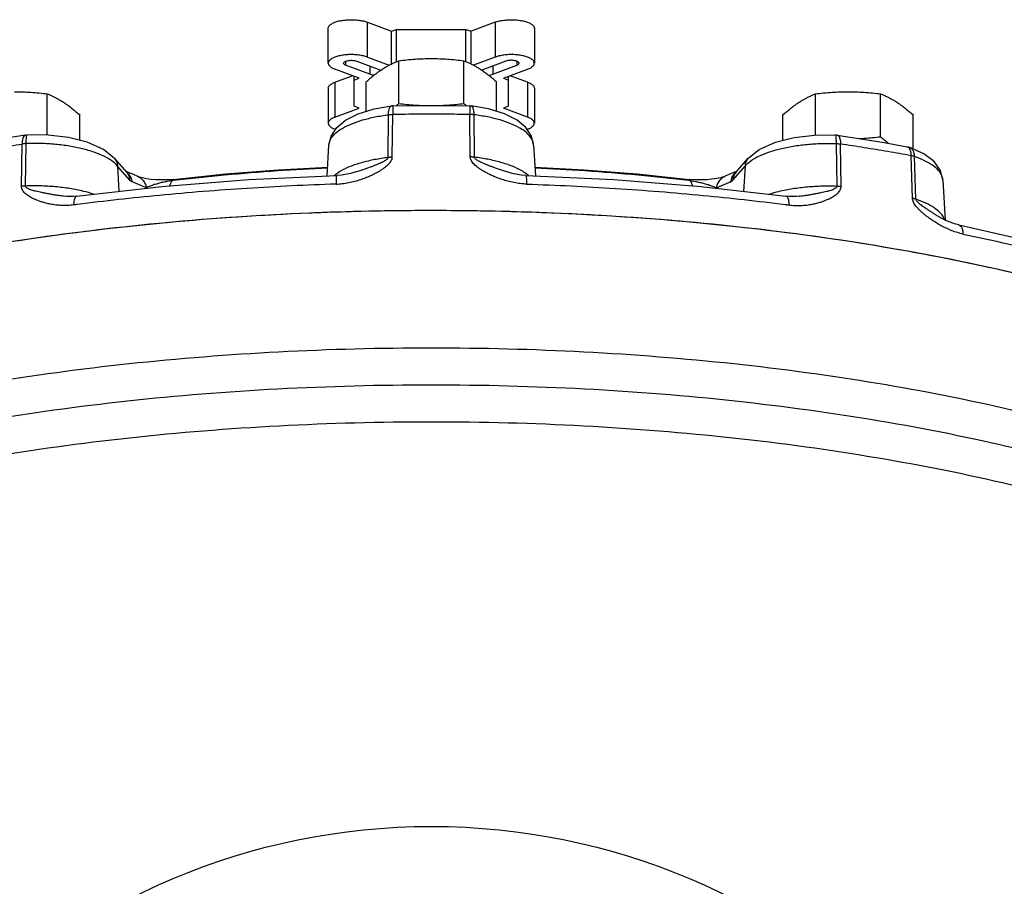
# Model space of a CAD drawing. Units: inches. Extents: x 0 to 35.2, y -1.6 to 28.7.
# Drawn here: x 22.6 to 24.7, y 1 to 2.8 of the extents above; entities that cross this region are included whole.
import ezdxf

# ---------------------------------------------------------------- set-up
doc = ezdxf.new("R2010")
doc.units = ezdxf.units.IN
doc.header["$LTSCALE"] = 1.87
doc.header["$MEASUREMENT"] = 0
doc.layers.get('0').update_dxf_attribs({"linetype": 'CONTINUOUS'})
doc.layers.add('02___PRT_ALL_AXES', color=7, linetype='CONTINUOUS')
doc.layers.add('11950-1', color=7, linetype='CONTINUOUS')

msp = doc.modelspace()

# ---------------------------------------------------------------- linework, layer by layer
at = {"color": 7, "linetype": 'Continuous'}
for p, q in [((23.3616, 2.7474), (23.3616, 2.8198)), ((23.3616, 2.8198), (23.4118, 2.801)), ((23.6268, 2.8198), (23.5766, 2.801)), ((23.6268, 2.8198), (23.6268, 2.7474)), ((23.2805, 2.7348), (23.2805, 2.8072)), ((23.4118, 2.801), (23.4223, 2.805)), ((23.4118, 2.7332), (23.4118, 2.801)), ((23.4223, 2.7381), (23.4223, 2.805)), ((23.4223, 2.805), (23.566, 2.805)), ((23.566, 2.7381), (23.566, 2.805)), ((23.566, 2.805), (23.5766, 2.801)), ((23.5766, 2.7332), (23.5766, 2.801)), ((23.7079, 2.8072), (23.7079, 2.7348)), ((23.3165, 2.7387), (23.3165, 2.7305)), ((23.3395, 2.7391), (23.3897, 2.7203)), ((23.3616, 2.7474), (23.4065, 2.7305)), ((23.6268, 2.7474), (23.5819, 2.7305)), ((23.6489, 2.7391), (23.5987, 2.7203)), ((23.6718, 2.7387), (23.6718, 2.7305)), ((23.3446, 2.7034), (23.2944, 2.7222)), ((23.3667, 2.7117), (23.3165, 2.7305)), ((23.3667, 2.7289), (23.3667, 2.7117)), ((23.6217, 2.7117), (23.6718, 2.7305)), ((23.6217, 2.7289), (23.6217, 2.7117)), ((23.6438, 2.7034), (23.6939, 2.7222)), ((23.2944, 2.6953), (23.3303, 2.7087)), ((23.334, 2.6456), (23.334, 2.7074)), ((23.334, 2.6994), (23.3446, 2.7034)), ((23.6438, 2.7034), (23.6543, 2.6994)), ((23.6543, 2.6456), (23.6543, 2.7074)), ((23.6939, 2.6953), (23.658, 2.7087)), ((23.2805, 2.6827), (23.2805, 2.6103)), ((23.2944, 2.6953), (23.2944, 2.6229)), ((23.6939, 2.6953), (23.6939, 2.6229)), ((23.7079, 2.6827), (23.7079, 2.6103)), ((23.2944, 2.6229), (23.3446, 2.6416)), ((23.3446, 2.6416), (23.334, 2.6456)), ((23.3754, 2.6397), (23.4114, 2.6461)), ((23.4149, 2.6463), (23.4114, 2.6461)), ((23.5735, 2.6463), (23.577, 2.6461)), ((23.613, 2.6397), (23.577, 2.6461)), ((23.6543, 2.6456), (23.6438, 2.6416)), ((23.6939, 2.6229), (23.6438, 2.6416)), ((23.4046, 2.5396), (23.4054, 2.6277)), ((23.4133, 2.5402), (23.4142, 2.6283)), ((23.5751, 2.5402), (23.5742, 2.6283)), ((23.5837, 2.5396), (23.583, 2.6277)), ((22.6524, 2.5856), (22.6559, 2.5859)), ((24.336, 2.5856), (24.3325, 2.5859)), ((22.6441, 2.479), (22.6453, 2.567)), ((22.6526, 2.4797), (22.654, 2.5678)), ((23.2782, 2.5009), (23.2819, 2.5648)), ((23.7065, 2.5648), (23.7101, 2.5009)), ((24.3357, 2.4797), (24.3343, 2.5678)), ((24.3442, 2.479), (24.343, 2.567)), ((24.4811, 2.5614), (24.4856, 2.5602)), ((24.5159, 2.5467), (24.4856, 2.5602)), ((22.8374, 2.5367), (22.8626, 2.5076)), ((24.1257, 2.5076), (24.151, 2.5367)), ((24.4921, 2.4543), (24.4892, 2.5427)), ((24.4994, 2.4525), (24.4966, 2.5408)), ((22.8435, 2.5213), (22.8463, 2.4687)), ((22.8687, 2.4922), (22.8435, 2.5213)), ((24.1196, 2.4922), (24.1449, 2.5213)), ((24.1449, 2.5213), (24.142, 2.4687)), ((22.8646, 2.5086), (22.8602, 2.5104)), ((22.8858, 2.4995), (22.8859, 2.4995)), ((22.9595, 2.4935), (22.9471, 2.4925)), ((23.3348, 2.5082), (23.3348, 2.5082)), ((23.6536, 2.5082), (23.6536, 2.5082)), ((24.0421, 2.4925), (24.0289, 2.4935)), ((24.1026, 2.4995), (24.1025, 2.4995)), ((24.1282, 2.5104), (24.1237, 2.5086)), ((24.5553, 2.4922), (24.56, 2.4091)), ((22.7311, 2.4587), (22.7311, 2.4587)), ((24.2572, 2.4587), (24.2572, 2.4587)), ((24.5612, 2.4084), (24.5437, 2.418)), ((24.5793, 2.4014), (24.5612, 2.4084)), ((24.5882, 2.3991), (24.5793, 2.4014)), ((24.5882, 2.3991), (24.5883, 2.3991))]:
    msp.add_line(p, q, dxfattribs=at)
for points in [[(23.2819, 2.5648), (23.2864, 2.5835), (23.298, 2.6011), (23.3164, 2.6163), (23.3424, 2.6294), (23.3754, 2.6397)], [(23.4149, 2.6463), (23.4677, 2.6468), (23.5206, 2.6468), (23.5735, 2.6463)], [(23.7065, 2.5648), (23.702, 2.5835), (23.6904, 2.6011), (23.672, 2.6163), (23.646, 2.6294), (23.613, 2.6397)], [(22.6524, 2.5856), (22.6035, 2.5779), (22.5551, 2.5699), (22.5072, 2.5614)], [(22.8374, 2.5367), (22.8142, 2.5555), (22.7805, 2.5705), (22.7414, 2.5802), (22.6993, 2.5853), (22.6559, 2.5859)], [(24.151, 2.5367), (24.1742, 2.5555), (24.2079, 2.5705), (24.2469, 2.5802), (24.2891, 2.5853), (24.3325, 2.5859)], [(24.336, 2.5856), (24.3849, 2.5779), (24.4333, 2.5699), (24.4811, 2.5614)], [(24.5553, 2.4922), (24.5502, 2.5122), (24.537, 2.5308), (24.5159, 2.5467)], [(22.9595, 2.4935), (23.0675, 2.5048), (23.1771, 2.5135), (23.2793, 2.5192)], [(23.7091, 2.5192), (23.8112, 2.5135), (23.9209, 2.5048), (24.0289, 2.4935)], [(22.7585, 2.4589), (22.9352, 2.4787), (23.1155, 2.493), (23.2983, 2.5018)], [(22.8858, 2.4995), (22.8768, 2.5034), (22.8646, 2.5086)], [(22.9471, 2.4925), (22.935, 2.4923), (22.9237, 2.4927), (22.9134, 2.4936), (22.9038, 2.4949), (22.8951, 2.4966), (22.8884, 2.4985), (22.8859, 2.4995)], [(23.3348, 2.5082), (23.3272, 2.5061), (23.3079, 2.5025), (23.2983, 2.5018)], [(23.6901, 2.5018), (23.6807, 2.5025), (23.6619, 2.5059), (23.6536, 2.5082)], [(23.6901, 2.5018), (23.8729, 2.493), (24.0532, 2.4787), (24.2298, 2.4589)], [(24.1025, 2.4995), (24.1003, 2.4986), (24.0939, 2.4968), (24.0855, 2.4951), (24.0761, 2.4937), (24.0658, 2.4928), (24.0545, 2.4923), (24.0421, 2.4925)], [(24.1237, 2.5086), (24.1116, 2.5034), (24.1026, 2.4995)], [(22.7585, 2.4589), (22.7523, 2.4582), (22.7372, 2.4582), (22.7311, 2.4587)], [(24.2572, 2.4587), (24.2511, 2.4582), (24.2361, 2.4582), (24.2298, 2.4589)], [(24.5883, 2.3991), (24.746, 2.3631), (24.8956, 2.3224), (25.0362, 2.2771)]]:
    msp.add_lwpolyline(points, dxfattribs=at)
for points, start_tangent, end_tangent in [([(23.2805, 2.8072), (23.2808, 2.8092), (23.2832, 2.8131), (23.2878, 2.8167), (23.2944, 2.8198), (23.3027, 2.8223), (23.3123, 2.824), (23.3227, 2.8249), (23.3333, 2.8249), (23.3437, 2.824), (23.3533, 2.8223), (23.3616, 2.8198)], (-0.000114, 1), (0.93645, -0.3508)), ([(23.6268, 2.8198), (23.6351, 2.8223), (23.6447, 2.824), (23.655, 2.8249), (23.6657, 2.8249), (23.676, 2.824), (23.6856, 2.8223), (23.6939, 2.8198), (23.7006, 2.8167), (23.7052, 2.8131), (23.7076, 2.8092), (23.7078, 2.8072)], (0.93645, 0.3508), (-0.000114, -1)), ([(23.3616, 2.7474), (23.3533, 2.7498), (23.3437, 2.7516), (23.3333, 2.7525), (23.3227, 2.7525), (23.3123, 2.7516), (23.3027, 2.7498), (23.2944, 2.7474), (23.2878, 2.7442), (23.2832, 2.7406), (23.2808, 2.7368), (23.2805, 2.7348)], (-0.93645, 0.3508), (0.000114, -1)), ([(23.3122, 2.7346), (23.3123, 2.7351), (23.3133, 2.7368), (23.3155, 2.7383), (23.3187, 2.7395), (23.3226, 2.7403), (23.327, 2.7407), (23.3315, 2.7406), (23.3358, 2.74), (23.3395, 2.7391)], (-0.020857, 0.999782), (0.94478, -0.327705)), ([(23.7078, 2.7348), (23.7076, 2.7368), (23.7052, 2.7406), (23.7006, 2.7442), (23.6939, 2.7474), (23.6856, 2.7498), (23.676, 2.7516), (23.6657, 2.7525), (23.655, 2.7525), (23.6447, 2.7516), (23.6351, 2.7498), (23.6268, 2.7474)], (0.000114, 1), (-0.93645, -0.3508)), ([(23.6762, 2.7346), (23.6761, 2.7351), (23.6751, 2.7368), (23.6729, 2.7383), (23.6697, 2.7395), (23.6658, 2.7403), (23.6614, 2.7407), (23.6568, 2.7406), (23.6526, 2.74), (23.6489, 2.7391)], (0.020857, 0.999782), (-0.94478, -0.327705)), ([(23.2805, 2.7348), (23.2808, 2.7328), (23.2832, 2.7289), (23.2878, 2.7253), (23.2944, 2.7222)], (0.000114, -1), (0.93645, -0.3508)), ([(23.3165, 2.7305), (23.3139, 2.7319), (23.3125, 2.7335), (23.3122, 2.7346)], (-0.927007, 0.375044), (-0.020857, 0.999782)), ([(23.6718, 2.7305), (23.6744, 2.7319), (23.6759, 2.7335), (23.6762, 2.7346)], (0.927007, 0.375044), (0.020857, 0.999782)), ([(23.6939, 2.7222), (23.7006, 2.7253), (23.7052, 2.7289), (23.7076, 2.7328), (23.7078, 2.7348)], (0.93645, 0.3508), (0.000114, 1)), ([(23.3756, 2.71), (23.3747, 2.71), (23.3704, 2.7106), (23.3667, 2.7117)], (-0.998119, 0.0613), (-0.93645, 0.3508)), ([(23.6128, 2.71), (23.6136, 2.71), (23.618, 2.7106), (23.6217, 2.7117)], (0.998119, 0.061299), (0.93645, 0.3508)), ([(23.2805, 2.6827), (23.2808, 2.6847), (23.2832, 2.6886), (23.2878, 2.6922), (23.2944, 2.6953)], (0.000114, 1), (0.93645, 0.3508)), ([(23.6939, 2.6953), (23.7006, 2.6922), (23.7052, 2.6886), (23.7076, 2.6847), (23.7078, 2.6827)], (0.93645, -0.3508), (0.000114, -1)), ([(23.4054, 2.6277), (23.406, 2.6356), (23.4075, 2.6416), (23.4096, 2.6452), (23.4114, 2.646)], (0.018268, 0.999833), (0.983661, 0.180032)), ([(23.4142, 2.6361), (23.4142, 2.6283)], (-0.04046, -0.999181), (-0.002037, -0.999998)), ([(23.4144, 2.6421), (23.4142, 2.6361)], (0.04743, -0.998875), (-0.04046, -0.999181)), ([(23.4149, 2.6462), (23.4146, 2.6455), (23.4144, 2.6421)], (-0.745555, -0.666444), (0.04743, -0.998875)), ([(23.5734, 2.6462), (23.5737, 2.6455), (23.574, 2.6421)], (0.745555, -0.666444), (-0.04743, -0.998875)), ([(23.574, 2.6421), (23.5741, 2.6361)], (-0.04743, -0.998875), (0.04046, -0.999181)), ([(23.5741, 2.6361), (23.5742, 2.6283)], (0.04046, -0.999181), (0.002037, -0.999998)), ([(23.583, 2.6277), (23.5824, 2.6356), (23.5809, 2.6416), (23.5787, 2.6452), (23.577, 2.646)], (-0.018268, 0.999833), (-0.983661, 0.180032)), ([(23.2944, 2.6229), (23.2878, 2.6197), (23.2832, 2.6161), (23.2808, 2.6123), (23.2805, 2.6103)], (-0.93645, -0.3508), (-0.000114, -1)), ([(23.2819, 2.5648), (23.2822, 2.5678), (23.2867, 2.5791), (23.2963, 2.59), (23.3106, 2.6001), (23.3292, 2.6091), (23.3517, 2.6169), (23.3773, 2.6231), (23.4054, 2.6277)], (0.052769, 0.998607), (0.992266, 0.124133)), ([(23.4054, 2.6277), (23.4083, 2.628), (23.4112, 2.6282), (23.4142, 2.6283)], (0.991476, 0.130288), (0.999984, 0.00568)), ([(23.5742, 2.6283), (23.5209, 2.6287), (23.4675, 2.6287), (23.4142, 2.6283)], (-0.999913, 0.013222), (-0.999913, -0.013222)), ([(23.583, 2.6277), (23.5801, 2.628), (23.5772, 2.6282), (23.5742, 2.6283)], (-0.991476, 0.130288), (-0.999984, 0.00568)), ([(23.7065, 2.5648), (23.7062, 2.5678), (23.7016, 2.5791), (23.6921, 2.59), (23.6778, 2.6001), (23.6591, 2.6091), (23.6367, 2.6169), (23.611, 2.6231), (23.583, 2.6277)], (-0.052769, 0.998607), (-0.992266, 0.124133)), ([(23.7078, 2.6103), (23.7076, 2.6123), (23.7052, 2.6161), (23.7006, 2.6197), (23.6939, 2.6229)], (-0.000114, 1), (-0.93645, 0.3508)), ([(23.2805, 2.6103), (23.2808, 2.6083), (23.2832, 2.6044), (23.2878, 2.6008), (23.2944, 2.5977), (23.2955, 2.5973)], (-0.000114, -1), (0.943232, -0.332136)), ([(23.6929, 2.5973), (23.6939, 2.5977), (23.7006, 2.6008), (23.7052, 2.6044), (23.7076, 2.6083), (23.7078, 2.6103)], (0.943232, 0.332136), (-0.000114, 1)), ([(22.6503, 2.5847), (22.6478, 2.581), (22.6461, 2.575), (22.6453, 2.567)], (-0.813765, -0.581195), (-0.021573, -0.999767)), ([(22.6524, 2.5855), (22.6503, 2.5847)], (-0.983928, -0.178567), (-0.813765, -0.581195)), ([(22.654, 2.5678), (22.6542, 2.5757)], (0.005567, 0.999985), (0.080439, 0.99676)), ([(22.6542, 2.5757), (22.6546, 2.5816), (22.6553, 2.5851)], (0.080439, 0.99676), (0.582761, 0.812644)), ([(22.6553, 2.5851), (22.656, 2.5858)], (0.582761, 0.812644), (0.904263, 0.426975)), ([(24.3331, 2.5851), (24.3324, 2.5858)], (-0.582761, 0.812644), (-0.904263, 0.426975)), ([(24.3342, 2.5757), (24.3337, 2.5816), (24.3331, 2.5851)], (-0.080439, 0.99676), (-0.582761, 0.812644)), ([(24.3343, 2.5678), (24.3342, 2.5757)], (-0.005567, 0.999985), (-0.080439, 0.99676)), ([(24.336, 2.5855), (24.338, 2.5847)], (0.983928, -0.178567), (0.813765, -0.581195)), ([(24.338, 2.5847), (24.3406, 2.581), (24.3423, 2.575), (24.343, 2.567)], (0.813765, -0.581195), (0.021573, -0.999767)), ([(22.4992, 2.5427), (22.5474, 2.5512), (22.5961, 2.5593), (22.6453, 2.567)], (0.983685, 0.179899), (0.988764, 0.149488)), ([(22.654, 2.5678), (22.6511, 2.5677), (22.6482, 2.5674), (22.6453, 2.567)], (-0.999542, -0.030257), (-0.987548, -0.157317)), ([(22.8316, 2.5319), (22.8152, 2.5415), (22.7946, 2.55), (22.7706, 2.5571), (22.7437, 2.5625), (22.7147, 2.5662), (22.6846, 2.568), (22.654, 2.5678)], (-0.813875, 0.581039), (-0.999342, -0.036266)), ([(24.1568, 2.5319), (24.1732, 2.5415), (24.1937, 2.55), (24.2178, 2.5571), (24.2447, 2.5625), (24.2736, 2.5662), (24.3038, 2.568), (24.3343, 2.5678)], (0.813875, 0.581039), (0.999342, -0.036266)), ([(24.3343, 2.5678), (24.3373, 2.5677), (24.3402, 2.5674), (24.343, 2.567)], (0.999542, -0.030257), (0.987548, -0.157317)), ([(24.4892, 2.5427), (24.441, 2.5512), (24.3923, 2.5593), (24.343, 2.567)], (-0.983685, 0.179899), (-0.988764, 0.149488)), ([(24.4811, 2.5613), (24.4833, 2.5604), (24.4863, 2.5567)], (0.981075, -0.19363), (0.449177, -0.893443)), ([(24.4966, 2.5408), (24.4953, 2.5488), (24.4922, 2.5552), (24.4876, 2.5594), (24.4856, 2.5602)], (-0.038739, 0.999249), (-0.946887, 0.321565)), ([(24.4863, 2.5567), (24.4884, 2.5506)], (0.449177, -0.893443), (0.198798, -0.98004)), ([(22.8374, 2.5367), (22.8416, 2.5297), (22.8435, 2.5213)], (0.655301, -0.755368), (0.054032, -0.998539)), ([(23.2966, 2.4838), (23.3095, 2.4847), (23.3228, 2.4868), (23.3356, 2.4897), (23.3475, 2.4933), (23.3579, 2.497), (23.3668, 2.5008), (23.3745, 2.5044), (23.3813, 2.508), (23.3873, 2.5114), (23.3926, 2.5148), (23.3974, 2.5182), (23.4016, 2.5216), (23.4054, 2.5251), (23.4086, 2.5287), (23.4111, 2.5325), (23.4127, 2.5363), (23.4133, 2.5402)], (0.999468, 0.032617), (0.006114, 0.999981)), ([(23.3263, 2.5208), (23.3501, 2.5289), (23.3767, 2.5352), (23.4046, 2.5396)], (0.927206, 0.374552), (0.992507, 0.122189)), ([(23.3348, 2.5082), (23.3397, 2.5097), (23.3489, 2.5127), (23.3571, 2.5155), (23.3644, 2.5182), (23.3711, 2.5206), (23.3771, 2.523), (23.3826, 2.5252), (23.3875, 2.5273), (23.392, 2.5294), (23.3961, 2.5315), (23.3996, 2.5335), (23.4023, 2.5356), (23.404, 2.5376), (23.4046, 2.5396)], (0.95667, 0.291175), (-0.00433, 0.999991)), ([(23.4046, 2.5396), (23.4074, 2.5399), (23.4103, 2.5401), (23.4133, 2.5402)], (0.991632, 0.129098), (0.999978, 0.00661)), ([(23.6918, 2.4838), (23.6788, 2.4847), (23.6656, 2.4868), (23.6527, 2.4897), (23.6409, 2.4933), (23.6305, 2.497), (23.6216, 2.5008), (23.6139, 2.5044), (23.6071, 2.508), (23.6011, 2.5114), (23.5957, 2.5148), (23.591, 2.5182), (23.5867, 2.5216), (23.5829, 2.5251), (23.5797, 2.5287), (23.5773, 2.5325), (23.5757, 2.5363), (23.5751, 2.5402)], (-0.999468, 0.032617), (-0.006114, 0.999981)), ([(23.5837, 2.5396), (23.5809, 2.5399), (23.578, 2.5401), (23.5751, 2.5402)], (-0.991632, 0.129098), (-0.999978, 0.00661)), ([(23.6536, 2.5082), (23.6487, 2.5097), (23.6395, 2.5127), (23.6313, 2.5155), (23.6239, 2.5182), (23.6173, 2.5206), (23.6113, 2.523), (23.6058, 2.5252), (23.6008, 2.5273), (23.5963, 2.5294), (23.5922, 2.5315), (23.5888, 2.5335), (23.5861, 2.5356), (23.5843, 2.5376), (23.5837, 2.5396)], (-0.95667, 0.291175), (0.00433, 0.999991)), ([(23.6621, 2.5208), (23.6382, 2.5289), (23.6117, 2.5352), (23.5837, 2.5396)], (-0.927206, 0.374552), (-0.992507, 0.122189)), ([(24.151, 2.5367), (24.1467, 2.5297), (24.1449, 2.5213)], (-0.655301, -0.755368), (-0.054032, -0.998539)), ([(24.4884, 2.5506), (24.4892, 2.5427)], (0.198798, -0.98004), (0.02527, -0.999681)), ([(24.4966, 2.5408), (24.4943, 2.5415), (24.4918, 2.5421), (24.4892, 2.5427)], (-0.943587, 0.331124), (-0.985112, 0.171914)), ([(24.553, 2.5017), (24.546, 2.5123), (24.5339, 2.5228), (24.5173, 2.5324), (24.4966, 2.5408)], (-0.395166, 0.91861), (-0.945944, 0.324331)), ([(22.8435, 2.5213), (22.8316, 2.5319)], (-0.655231, 0.755429), (-0.813875, 0.581039)), ([(23.2791, 2.5168), (23.1753, 2.511), (23.0651, 2.5022), (22.9597, 2.4912)], (-0.998985, -0.04504), (-0.993282, -0.115721)), ([(23.3064, 2.5112), (23.3263, 2.5208)], (0.864722, 0.502252), (0.927206, 0.374552)), ([(23.682, 2.5112), (23.6621, 2.5208)], (-0.864722, 0.502252), (-0.927206, 0.374552)), ([(24.0286, 2.4912), (23.9233, 2.5022), (23.8131, 2.511), (23.7092, 2.5168)], (-0.993282, 0.115722), (-0.998985, 0.04504)), ([(24.1449, 2.5213), (24.1568, 2.5319)], (0.655231, 0.755429), (0.813875, 0.581039)), ([(22.8626, 2.5076), (22.8669, 2.5006), (22.8687, 2.4922)], (0.655301, -0.755368), (0.054032, -0.998539)), ([(22.8627, 2.5081), (22.8658, 2.5051)], (0.778198, -0.62802), (0.67416, -0.738585)), ([(22.8658, 2.5051), (22.8709, 2.4974), (22.8734, 2.4885)], (0.67416, -0.738585), (0.126936, -0.991911)), ([(22.8734, 2.4885), (22.8723, 2.4891), (22.8711, 2.4899), (22.8699, 2.4909), (22.8687, 2.4922)], (-0.927872, 0.372899), (-0.655231, 0.755429)), ([(22.8859, 2.4995), (22.8882, 2.4983), (22.8953, 2.4927), (22.9003, 2.485), (22.9028, 2.4761)], (0.912378, -0.409349), (0.123452, -0.992351)), ([(22.9595, 2.4935), (22.9594, 2.4935), (22.9579, 2.4927), (22.9565, 2.4909)], (-0.993889, -0.11038), (-0.464406, -0.885623)), ([(23.2927, 2.5017), (23.2963, 2.5046)], (0.764121, 0.645072), (0.799651, 0.600465)), ([(23.2963, 2.5046), (23.3064, 2.5112)], (0.799651, 0.600465), (0.864722, 0.502252)), ([(23.2984, 2.5017), (23.2978, 2.5011), (23.2972, 2.4976), (23.2968, 2.4916), (23.2966, 2.4838)], (-0.880286, -0.474444), (-0.005012, -0.999987)), ([(23.692, 2.5046), (23.682, 2.5112)], (-0.799651, 0.600465), (-0.864722, 0.502252)), ([(23.69, 2.5017), (23.6906, 2.5011), (23.6912, 2.4976), (23.6916, 2.4916), (23.6918, 2.4838)], (0.880286, -0.474444), (0.005012, -0.999987)), ([(23.6956, 2.5017), (23.692, 2.5046)], (-0.764121, 0.645072), (-0.799651, 0.600465)), ([(24.0289, 2.4935), (24.029, 2.4935), (24.0305, 2.4927), (24.0318, 2.4909)], (0.993844, -0.110792), (0.464406, -0.885623)), ([(24.1025, 2.4995), (24.1001, 2.4983), (24.0931, 2.4927), (24.0881, 2.485), (24.0856, 2.4761)], (-0.912772, -0.40847), (-0.123452, -0.992351)), ([(24.1225, 2.5051), (24.1175, 2.4974), (24.1149, 2.4885)], (-0.67416, -0.738585), (-0.126936, -0.991911)), ([(24.1149, 2.4885), (24.1161, 2.4891), (24.1172, 2.4899), (24.1184, 2.4909), (24.1196, 2.4922)], (0.927872, 0.372899), (0.655231, 0.755429)), ([(24.1257, 2.5076), (24.1215, 2.5006), (24.1196, 2.4922)], (-0.655301, -0.755368), (-0.054032, -0.998539)), ([(24.1257, 2.5081), (24.1225, 2.5051)], (-0.778198, -0.62802), (-0.67416, -0.738585)), ([(24.5553, 2.4922), (24.5532, 2.5011), (24.553, 2.5017)], (-0.060366, 0.998176), (-0.395166, 0.91861)), ([(22.6526, 2.4797), (22.6497, 2.4796), (22.6469, 2.4793), (22.6441, 2.479)], (-0.999509, -0.031319), (-0.987703, -0.156342)), ([(22.7523, 2.4404), (22.7401, 2.4394), (22.7276, 2.4394), (22.7156, 2.4403), (22.7045, 2.4421), (22.6948, 2.4442), (22.6866, 2.4466), (22.6794, 2.449), (22.6731, 2.4516), (22.6676, 2.4541), (22.6627, 2.4567), (22.6584, 2.4593), (22.6545, 2.4621), (22.651, 2.465), (22.6482, 2.4682), (22.646, 2.4716), (22.6446, 2.4752), (22.6441, 2.479)], (-0.991764, -0.128078), (0.017941, 0.999839)), ([(22.7732, 2.4687), (22.7446, 2.4745), (22.7141, 2.4782), (22.683, 2.48), (22.6526, 2.4797)], (-0.971277, 0.237953), (-0.999275, -0.038072)), ([(22.7311, 2.4587), (22.7298, 2.4589), (22.7191, 2.4603), (22.7094, 2.4618), (22.7008, 2.4633), (22.6932, 2.4647), (22.6863, 2.4661), (22.6801, 2.4675), (22.6746, 2.4688), (22.6696, 2.4701), (22.665, 2.4715), (22.661, 2.4729), (22.6575, 2.4745), (22.6549, 2.4761), (22.6532, 2.4779), (22.6526, 2.4797)], (-0.993572, 0.113204), (0.029117, 0.999576)), ([(23.2966, 2.4838), (23.1122, 2.4749), (22.9304, 2.4604), (22.7605, 2.4415)], (-0.999468, -0.032623), (-0.991962, -0.126535)), ([(22.9028, 2.4761), (22.893, 2.4803), (22.8832, 2.4845), (22.8734, 2.4885)], (-0.914226, 0.405206), (-0.927871, 0.3729)), ([(22.9023, 2.475), (22.9028, 2.4761)], (0.416679, 0.909054), (0.41668, 0.909053)), ([(22.9454, 2.4892), (22.9412, 2.4884), (22.9369, 2.4874), (22.9326, 2.4863), (22.9282, 2.4852), (22.9239, 2.4839), (22.9196, 2.4826), (22.9153, 2.4811), (22.911, 2.4796), (22.9068, 2.4779), (22.9028, 2.4761)], (-0.982669, -0.185367), (-0.90164, -0.432488)), ([(22.9532, 2.4905), (22.9495, 2.4899), (22.9454, 2.4892)], (-0.990886, -0.134703), (-0.982669, -0.185367)), ([(22.9515, 2.48), (22.9565, 2.4909)], (0.4173, 0.908769), (0.417324, 0.908758)), ([(22.9565, 2.4909), (22.9532, 2.4905)], (-0.99449, -0.104829), (-0.990886, -0.134703)), ([(22.9597, 2.4912), (22.9565, 2.4909)], (-0.993282, -0.115721), (-0.993194, -0.11647)), ([(23.6918, 2.4838), (23.8761, 2.4749), (24.058, 2.4604), (24.2279, 2.4415)], (0.999468, -0.032623), (0.991962, -0.126535)), ([(24.0318, 2.4909), (24.0286, 2.4912)], (-0.993194, 0.11647), (-0.993282, 0.115722)), ([(24.0368, 2.48), (24.0318, 2.4909)], (-0.4173, 0.908769), (-0.417324, 0.908758)), ([(24.0318, 2.4909), (24.0351, 2.4905)], (0.99449, -0.104829), (0.990886, -0.134703)), ([(24.0351, 2.4905), (24.0389, 2.4899), (24.043, 2.4892)], (0.990886, -0.134703), (0.982669, -0.185367)), ([(24.043, 2.4892), (24.0472, 2.4884), (24.0514, 2.4874), (24.0558, 2.4863), (24.0601, 2.4852), (24.0645, 2.4839), (24.0688, 2.4826), (24.0731, 2.4811), (24.0773, 2.4796), (24.0815, 2.4779), (24.0856, 2.4761)], (0.982669, -0.185367), (0.90164, -0.432488)), ([(24.0856, 2.4761), (24.0954, 2.4803), (24.1051, 2.4845), (24.1149, 2.4885)], (0.914226, 0.405206), (0.927871, 0.3729)), ([(24.086, 2.475), (24.0856, 2.4761)], (-0.416679, 0.909054), (-0.41668, 0.909053)), ([(24.2151, 2.4687), (24.2437, 2.4745), (24.2743, 2.4782), (24.3054, 2.48), (24.3357, 2.4797)], (0.971277, 0.237953), (0.999275, -0.038072)), ([(24.236, 2.4404), (24.2483, 2.4394), (24.2607, 2.4394), (24.2728, 2.4403), (24.2839, 2.4421), (24.2936, 2.4442), (24.3018, 2.4466), (24.309, 2.449), (24.3152, 2.4516), (24.3208, 2.4541), (24.3256, 2.4567), (24.33, 2.4593), (24.3339, 2.4621), (24.3373, 2.465), (24.3402, 2.4682), (24.3424, 2.4716), (24.3438, 2.4752), (24.3442, 2.479)], (0.991764, -0.128078), (-0.017941, 0.999839)), ([(24.2572, 2.4587), (24.2585, 2.4589), (24.2693, 2.4603), (24.279, 2.4618), (24.2876, 2.4633), (24.2952, 2.4647), (24.3021, 2.4661), (24.3082, 2.4675), (24.3138, 2.4688), (24.3188, 2.4701), (24.3233, 2.4715), (24.3274, 2.4729), (24.3308, 2.4745), (24.3335, 2.4761), (24.3352, 2.4779), (24.3357, 2.4797)], (0.993573, 0.113192), (-0.029117, 0.999576)), ([(24.3357, 2.4797), (24.3386, 2.4796), (24.3415, 2.4793), (24.3442, 2.479)], (0.999509, -0.031319), (0.987703, -0.156342)), ([(22.7585, 2.4588), (22.7567, 2.458), (22.7545, 2.4544), (22.753, 2.4483), (22.7523, 2.4404)], (-0.984458, -0.175622), (-0.018794, -0.999823)), ([(22.7935, 2.463), (22.7732, 2.4687)], (-0.950677, 0.310183), (-0.971277, 0.237953)), ([(24.1948, 2.463), (24.2151, 2.4687)], (0.950677, 0.310183), (0.971277, 0.237953)), ([(24.2298, 2.4588), (24.2317, 2.458), (24.2339, 2.4544), (24.2354, 2.4483), (24.236, 2.4404)], (0.984458, -0.175622), (0.018794, -0.999823)), ([(24.5426, 2.4027), (24.5346, 2.4078), (24.5276, 2.4126), (24.5215, 2.4172), (24.516, 2.4215), (24.5112, 2.4258), (24.5069, 2.4298), (24.503, 2.4339), (24.4995, 2.438), (24.4965, 2.4421), (24.4942, 2.4462), (24.4927, 2.4503), (24.4921, 2.4543)], (-0.855665, 0.51753), (-0.029039, 0.999578)), ([(24.4994, 2.4525), (24.4971, 2.4532), (24.4947, 2.4538), (24.4921, 2.4543)], (-0.94427, 0.329171), (-0.984937, 0.172915)), ([(24.5437, 2.418), (24.5381, 2.4215), (24.5323, 2.4252), (24.527, 2.4286), (24.5222, 2.4318), (24.5177, 2.4348), (24.5137, 2.4376), (24.51, 2.4404), (24.5066, 2.443), (24.5037, 2.4456), (24.5014, 2.4481), (24.4999, 2.4504), (24.4994, 2.4525)], (-0.850934, 0.525272), (-0.021262, 0.999774)), ([(24.5493, 2.4245), (24.5375, 2.4343), (24.5201, 2.4442), (24.4994, 2.4525)], (-0.694262, 0.719722), (-0.946892, 0.321551)), ([(22.7605, 2.4415), (22.7523, 2.4404)], (-0.991962, -0.126535), (-0.991765, -0.128072)), ([(24.2279, 2.4415), (24.236, 2.4404)], (0.991962, -0.126535), (0.991765, -0.128072)), ([(23.2845, 2.4252), (23.2415, 2.4235), (22.9462, 2.4037), (22.6603, 2.3696), (22.3889, 2.3217), (22.1367, 2.2609), (22.0335, 2.2304)], (-0.999401, -0.034603), (-0.954441, -0.298399)), ([(23.5959, 2.4279), (23.5412, 2.4286), (23.2845, 2.4252)], (-0.99986, 0.01671), (-0.999401, -0.034603)), ([(24.9546, 2.2305), (24.9261, 2.2393), (24.6807, 2.304), (24.4149, 2.356), (24.133, 2.3946), (23.8401, 2.4189), (23.5959, 2.4279)], (-0.95449, 0.298243), (-0.99986, 0.01671)), ([(24.5582, 2.4115), (24.5505, 2.4233), (24.5493, 2.4245)], (-0.3779, 0.925846), (-0.694262, 0.719722)), ([(24.5588, 2.4099), (24.5582, 2.4115)], (-0.326725, 0.945119), (-0.3779, 0.925846)), ([(24.597, 2.3802), (24.5856, 2.3831), (24.5739, 2.3871), (24.5625, 2.392), (24.5519, 2.3974), (24.5426, 2.4027)], (-0.979149, 0.203142), (-0.855665, 0.51753)), ([(24.5882, 2.399), (24.5905, 2.3981), (24.5939, 2.3943), (24.5961, 2.3882), (24.597, 2.3802)], (0.97768, -0.210097), (0.027892, -0.999611)), ([(24.597, 2.3802), (24.7558, 2.344), (24.9062, 2.3031), (25.0317, 2.2631)], (0.979148, -0.203149), (0.945861, -0.324572)), ([(25.1861, 1.862), (24.9573, 1.9445), (24.7002, 2.0142), (24.4197, 2.0699), (24.1214, 2.1105), (23.8108, 2.1351), (23.4942, 2.1434), (23.1775, 2.1351), (22.867, 2.1105), (22.5686, 2.0699), (22.2882, 2.0142), (22.031, 1.9445), (21.8023, 1.862)], (-0.923885, 0.382669), (-0.923885, -0.382669)), ([(25.6547, 1.4735), (25.606, 1.5253), (25.4695, 1.6335), (25.2937, 1.7335), (25.0821, 1.8233), (24.8389, 1.901), (24.5689, 1.9651), (24.2775, 2.0143), (23.9706, 2.0477), (23.6541, 2.0645), (23.3345, 2.0645), (23.018, 2.0477), (22.7111, 2.0143), (22.4197, 1.9651), (22.1497, 1.901), (21.9065, 1.8234), (21.6948, 1.7336), (21.519, 1.6336), (21.3824, 1.5254), (21.3337, 1.4735)], (-0.644699, 0.764437), (-0.644689, -0.764445)), ([(25.7441, 1.1472), (25.7352, 1.2221), (25.6848, 1.3394), (25.5908, 1.4529), (25.4551, 1.5603), (25.2804, 1.6595), (25.0703, 1.7485), (24.8288, 1.8256), (24.5608, 1.8891), (24.2716, 1.9379), (23.9669, 1.971), (23.6529, 1.9878), (23.3357, 1.9878), (23.0217, 1.9711), (22.717, 1.938), (22.4278, 1.8892), (22.1598, 1.8256), (21.9183, 1.7486), (21.7081, 1.6596), (21.5334, 1.5604), (21.3977, 1.453), (21.3037, 1.3395), (21.2531, 1.2222), (21.2443, 1.1473)], (-0.002332, 0.999997), (-0.002416, -0.999997))]:
    msp.add_spline(points, degree=3, dxfattribs=dict(at, start_tangent=start_tangent, end_tangent=end_tangent))
at = {"layer": '02___PRT_ALL_AXES', "color": 7, "linetype": 'Continuous'}
for p, q in [((23.4265, 2.6511), (23.4265, 2.7398)), ((23.5618, 2.6511), (23.5618, 2.7398)), ((23.3589, 2.6345), (23.3589, 2.6959)), ((23.6295, 2.6345), (23.6295, 2.6959)), ((22.6975, 2.5853), (22.6975, 2.671)), ((24.2908, 2.5853), (24.2908, 2.671)), ((24.4262, 2.5822), (24.4262, 2.671)), ((22.7652, 2.5743), (22.7652, 2.6271)), ((24.2232, 2.5743), (24.2232, 2.6271)), ((24.4938, 2.5566), (24.4938, 2.6271))]:
    msp.add_line(p, q, dxfattribs=at)
for points, start_tangent, end_tangent in [([(23.3927, 2.7224), (23.3994, 2.7266), (23.4061, 2.7304), (23.4128, 2.7338), (23.4196, 2.7369), (23.4265, 2.7398)], (0.838889, 0.544303), (0.928349, 0.37171)), ([(23.4265, 2.7398), (23.4437, 2.7418), (23.4605, 2.7432), (23.4773, 2.744), (23.4942, 2.7443)], (0.992373, 0.123272), (1, 0)), ([(23.4942, 2.7443), (23.5112, 2.744), (23.528, 2.7432), (23.5448, 2.7417), (23.5618, 2.7398)], (1, 0), (0.992373, -0.123272)), ([(23.5618, 2.7398), (23.5688, 2.7369), (23.5755, 2.7338), (23.5822, 2.7304), (23.5889, 2.7266), (23.5957, 2.7224)], (0.928349, -0.37171), (0.838889, -0.544303)), ([(23.3589, 2.6959), (23.3658, 2.702), (23.3726, 2.7077), (23.3793, 2.7129), (23.386, 2.7178), (23.3927, 2.7224)], (0.744302, 0.667844), (0.838889, 0.544303)), ([(23.5957, 2.7224), (23.6024, 2.7178), (23.6091, 2.7129), (23.6158, 2.7076), (23.6226, 2.702), (23.6295, 2.6959)], (0.838889, -0.544303), (0.744302, -0.667844)), ([(22.6299, 2.6755), (22.6468, 2.6752), (22.6637, 2.6743), (22.6805, 2.6729), (22.6975, 2.671)], (1, 0), (0.992373, -0.123272)), ([(24.2908, 2.671), (24.308, 2.6729), (24.3248, 2.6743), (24.3416, 2.6752), (24.3585, 2.6755)], (0.992373, 0.123272), (1, 0)), ([(24.3585, 2.6755), (24.3755, 2.6752), (24.3923, 2.6743), (24.4091, 2.6729), (24.4262, 2.671)], (1, 0), (0.992373, -0.123272)), ([(22.6975, 2.671), (22.7045, 2.6681), (22.7112, 2.665), (22.7179, 2.6615), (22.7246, 2.6577), (22.7314, 2.6536)], (0.928349, -0.37171), (0.838889, -0.544303)), ([(24.257, 2.6536), (24.2637, 2.6577), (24.2705, 2.6615), (24.2772, 2.665), (24.2839, 2.6681), (24.2908, 2.671)], (0.838889, 0.544303), (0.928349, 0.37171)), ([(24.4262, 2.671), (24.4331, 2.6681), (24.4398, 2.665), (24.4465, 2.6615), (24.4533, 2.6577), (24.46, 2.6536)], (0.928349, -0.37171), (0.838889, -0.544303)), ([(22.7314, 2.6536), (22.7381, 2.649), (22.7448, 2.6441), (22.7515, 2.6388), (22.7582, 2.6332), (22.7652, 2.6271)], (0.838889, -0.544303), (0.744302, -0.667844)), ([(23.4212, 2.6463), (23.4265, 2.6511)], (0.755902, 0.654685), (0.744302, 0.667844)), ([(23.4265, 2.6511), (23.4437, 2.6491), (23.4605, 2.6477), (23.4773, 2.6469), (23.4819, 2.6467)], (0.992373, -0.123272), (0.999664, -0.025936)), ([(23.5065, 2.6467), (23.5112, 2.6469), (23.528, 2.6477), (23.5448, 2.6492), (23.5618, 2.6511)], (0.999666, 0.025853), (0.992373, 0.123272)), ([(23.5618, 2.6511), (23.5672, 2.6463)], (0.744302, -0.667844), (0.755902, -0.654685)), ([(24.2232, 2.6271), (24.2301, 2.6332), (24.2369, 2.6388), (24.2436, 2.6441), (24.2503, 2.649), (24.257, 2.6536)], (0.744302, 0.667844), (0.838889, 0.544303)), ([(24.46, 2.6536), (24.4667, 2.649), (24.4734, 2.6441), (24.4801, 2.6388), (24.4869, 2.6332), (24.4938, 2.6271)], (0.838889, -0.544303), (0.744302, -0.667844)), ([(24.3821, 2.5783), (24.3923, 2.5789), (24.4091, 2.5803), (24.4262, 2.5822)], (0.998801, 0.048951), (0.992373, 0.123272)), ([(24.4262, 2.5822), (24.4331, 2.5762), (24.4398, 2.5705), (24.4428, 2.5681)], (0.744302, -0.667844), (0.785221, -0.619216))]:
    msp.add_spline(points, degree=3, dxfattribs=dict(at, start_tangent=start_tangent, end_tangent=end_tangent))
at = {"layer": '11950-1', "color": 7, "linetype": 'Continuous'}
msp.add_circle((23.4942, -0.2244), 1.375, dxfattribs=at)
at = {"layer": '11950-1', "color": 7, "linetype": 'Continuous', "start_tangent": (0.877368, 0.479818), "end_tangent": (0.877368, -0.479818)}
msp.add_spline([(21.6124, 2.0579), (21.7385, 2.1205), (21.9697, 2.2105), (22.2335, 2.287), (22.5243, 2.3483), (22.8358, 2.393), (23.1614, 2.4203), (23.4942, 2.4294), (23.8269, 2.4203), (24.1525, 2.393), (24.4641, 2.3483), (24.7549, 2.287), (25.0187, 2.2105), (25.2499, 2.1205), (25.3759, 2.0579)], degree=3, dxfattribs=at)

doc.saveas('drawing.dxf')
